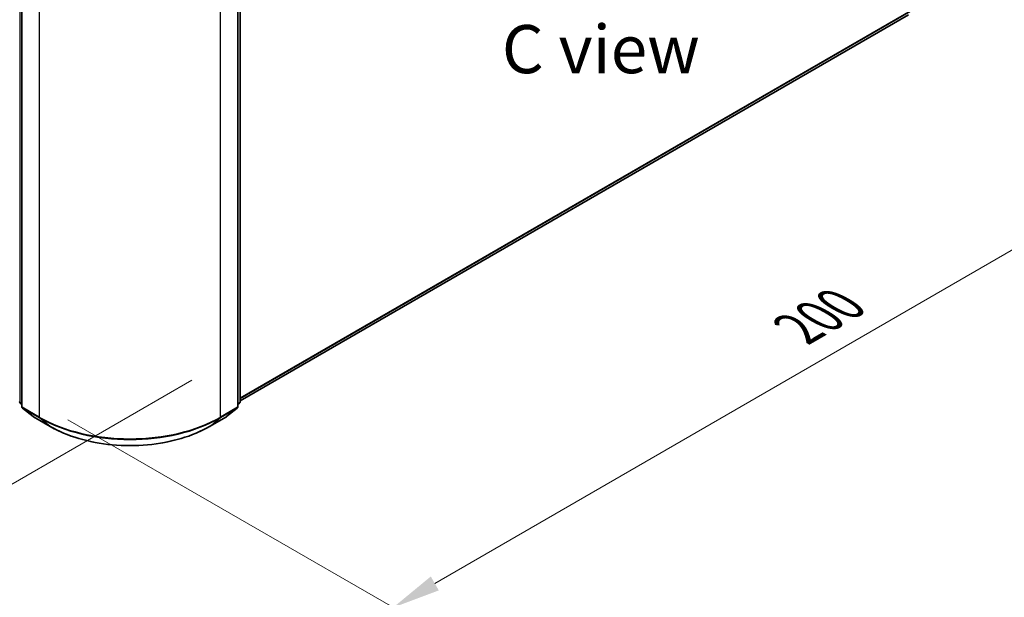
# Model space of a CAD drawing. Units: millimetres. Extents: x 0 to 5795, y 0 to 984.
# Drawn here: x 147 to 275, y 456 to 531 of the extents above; entities that cross this region are included whole.
import ezdxf

# ---------------------------------------------------------------- set-up
doc = ezdxf.new("R2010")
doc.units = ezdxf.units.MM
doc.header["$LTSCALE"] = 2.5
doc.layers.get('Defpoints').update_dxf_attribs({"lineweight": 25})
for name, color, linetype, lineweight in [('Dimension (ISO)', 7, 'Continuous', 18), ('Symbol (ISO)', 7, 'Continuous', 18), ('Visible (ISO)', 7, 'Continuous', 35), ('Visible Narrow (ISO)', 7, 'Continuous', 25)]:
    doc.layers.add(name, color=color, linetype=linetype, lineweight=lineweight)
doc.styles.add('Note Text (TK)', font='MS PGothic.ttf')
doc.dimstyles.new('Default - Method 1b (TK)', dxfattribs={"dimscale": 2.5, "dimtxt": 2.5, "dimasz": 2.5, "dimexe": 1, "dimexo": 1.5, "dimgap": 1, "dimtad": 1, "dimrnd": 1e-08, "dimdsep": 46, "dimtxsty": 'Note Text (TK)', "dimcen": 0.09, "dimdle": 5, "dimclrd": 100, "dimclre": 100, "dimclrt": 7, "dimadec": 1, "dimazin": 1, "dimtfac": 1, "dimtmove": 0, "dimatfit": 3, "dimfxl": 1, "dimtolj": 1, "dimlwd": -1, "dimlwe": -1, "dimarcsym": 0})

# ---------------------------------------------------------------- blocks, each defined once
blk = doc.blocks.new('*D22')
at = {"layer": 'Defpoints', "color": 0}
for p in [(79.21, 541.05), (33.25, 514.51), (173.49, 486.61)]:
    blk.add_point(p, dxfattribs=at)
at = {"layer": 'Dimension (ISO)', "color": 100}
for p, q in [((75.46, 538.88), (30.75, 513.07)), ((122.12, 463.2), (38.66, 511.38)), ((169.74, 484.45), (125.03, 458.63))]:
    blk.add_line(p, q, dxfattribs=at)
for points in [[(39.18, 512.29), (38.14, 510.48), (33.25, 514.51)], [(122.64, 464.1), (121.6, 462.3), (127.53, 460.08)]]:
    blk.add_solid(points, dxfattribs=at)
at = {"layer": 'Dimension (ISO)', "color": 7, "insert": (78.09, 494.46), "char_height": 6.25, "attachment_point": 4, "rotation": 330, "style": 'Note Text (TK)'}
blk.add_mtext('\\A1;{\\Q30.000;\\W0.816;\\H0.816x;160}', dxfattribs=at)
blk = doc.blocks.new('*D23')
at = {"layer": 'Defpoints', "color": 0}
for p in [(267.78, 549.53), (149.92, 481.48), (195.89, 454.95)]:
    blk.add_point(p, dxfattribs=at)
at = {"layer": 'Dimension (ISO)', "color": 100}
for p, q in [((271.53, 547.36), (316.24, 521.55)), ((308.32, 519.87), (201.3, 458.07)), ((153.67, 479.32), (198.39, 453.51))]:
    blk.add_line(p, q, dxfattribs=at)
for points in [[(307.8, 520.77), (308.85, 518.96), (313.74, 522.99)], [(200.78, 458.98), (201.82, 457.17), (195.89, 454.95)]]:
    blk.add_solid(points, dxfattribs=at)
at = {"layer": 'Dimension (ISO)', "color": 7, "insert": (248.45, 491.13), "char_height": 6.25, "attachment_point": 4, "rotation": 30, "style": 'Note Text (TK)'}
blk.add_mtext('\\A1;{\\Q-30.000;\\W0.816;\\H0.816x;200}', dxfattribs=at)

msp = doc.modelspace()

# ---------------------------------------------------------------- linework, layer by layer
at = {"layer": 'Visible (ISO)'}
for p, q in [((176.0424, 537.0624), (176.0424, 481.6626)), ((147.6706, 536.6752), (147.6706, 481.0291)), ((175.7478, 481.0291), (175.7478, 536.6752)), ((176.0424, 481.757), (262.8087, 531.8516)), ((147.6706, 481.3051), (147.4688, 481.4682)), ((147.7635, 480.8347), (149.1426, 479.7199)), ((174.2758, 479.7199), (175.6549, 480.8347)), ((175.9496, 481.4682), (175.7478, 481.3051)), ((149.1748, 479.6978), (151.355, 478.4391)), ((172.0634, 478.4391), (174.2436, 479.6978))]:
    msp.add_line(p, q, dxfattribs=at)
for centre, start, end in [((147.626, 481.6626), 180, 231.051724), ((147.9206, 481.0291), 180, 231.051724), ((175.4978, 481.0291), 308.948276, 0), ((175.7924, 481.6626), 308.948276, 0), ((149.2998, 479.9143), 231.051724, 240), ((174.1186, 479.9143), 300, 308.948276)]:
    msp.add_arc(centre, 0.25, start, end, dxfattribs=at)
msp.add_open_spline([(151.355, 478.4391), (152.4459, 477.8093), (153.7045, 477.2818), (156.4377, 476.4778), (157.9119, 476.2014), (160.935, 475.9249), (162.4834, 475.9249), (165.5065, 476.2014), (166.9807, 476.4778), (169.7139, 477.2818), (170.9725, 477.8093), (172.0634, 478.4391)], degree=3, knots=[1.57079633, 1.57079633, 1.57079633, 1.57079633, 1.88495559, 1.88495559, 2.19911486, 2.19911486, 2.51327412, 2.51327412, 2.82743339, 2.82743339, 3.14159265, 3.14159265, 3.14159265, 3.14159265], dxfattribs=at)
at = {"layer": 'Visible Narrow (ISO)'}
for p, q in [((147.4492, 481.5605), (147.4492, 536.9603)), ((175.9692, 536.9603), (175.9692, 481.5605)), ((147.7438, 480.927), (147.7438, 536.5732)), ((175.6746, 536.5732), (175.6746, 480.927)), ((149.9241, 535.3144), (149.9241, 479.6683)), ((173.4943, 479.6683), (173.4943, 535.3144)), ((176.0424, 482.16), (264.2397, 533.0808)), ((176.0424, 482.0767), (264.1987, 532.9737)), ((176.0424, 481.7582), (262.8195, 531.859)), ((147.6706, 481.4327), (147.4492, 481.5605)), ((147.6706, 481.3077), (147.4902, 481.4535)), ((147.4902, 481.4535), (147.6706, 481.3493)), ((149.9241, 479.6683), (147.7438, 480.927)), ((149.164, 479.7053), (147.7848, 480.82)), ((147.7848, 480.82), (149.9651, 479.5613)), ((173.4533, 479.5613), (175.6336, 480.82)), ((175.6746, 480.927), (173.4943, 479.6683)), ((175.6336, 480.82), (174.2544, 479.7053)), ((175.9692, 481.5605), (175.7478, 481.4327)), ((175.9282, 481.4535), (175.7478, 481.3077)), ((175.7478, 481.3493), (175.9282, 481.4535)), ((151.3442, 478.4465), (149.164, 479.7053)), ((151.3442, 478.4465), (149.9651, 479.5613)), ((174.2544, 479.7053), (172.0742, 478.4465)), ((172.0742, 478.4465), (173.4533, 479.5613))]:
    msp.add_line(p, q, dxfattribs=at)
for centre, major_axis, ratio, start_param, end_param in [((147.626, 481.6626), (-0.25, 0), 0.57735027, 0, 0.78539816), ((147.626, 481.6626), (-0.125, -0.2165), 0.57735027, 5.49778714, 6.19252542), ((147.626, 481.6626), (-0.1572, -0.1944), 0.8131434, 0, 0.12734403), ((147.9206, 481.0291), (-0.25, 0), 0.57735027, 0, 0.78539816), ((147.9206, 481.0291), (-0.125, -0.2165), 0.57735027, 5.49778714, 6.19252542), ((147.9206, 481.0291), (-0.1572, -0.1944), 0.8131434, 0, 0.12734403), ((175.4978, 481.0291), (0.125, -0.2165), 0.57735027, 0.09065989, 0.78539816), ((175.4978, 481.0291), (0.1572, -0.1944), 0.8131434, 6.15584128, 6.28318531), ((175.4978, 481.0291), (0.25, 0), 0.57735027, 5.49778714, 6.28318531), ((175.7924, 481.6626), (0.125, -0.2165), 0.57735027, 0.09065989, 0.78539816), ((175.7924, 481.6626), (0.1572, -0.1944), 0.8131434, 6.15584128, 6.28318531), ((175.7924, 481.6626), (0.25, 0), 0.57735027, 5.49778714, 6.28318531), ((149.2998, 479.9143), (-0.1572, -0.1944), 0.8131434, 0, 0.12734403), ((149.2998, 479.9143), (-0.125, -0.2165), 0.57735027, 6.19252542, 6.28318531), ((150.1009, 479.7703), (-0.125, -0.2165), 0.57735027, 5.49778714, 6.19252542), ((161.7092, 486.4724), (-16.6667, 0), 0.57735027, 0.78539816, 2.35619449), ((161.7092, 486.3417), (16.6087, 0), 0.57735027, 3.92699082, 5.49778714), ((173.3175, 479.7703), (0.125, -0.2165), 0.57735027, 0.09065989, 0.78539816), ((174.1186, 479.9143), (0.125, -0.2165), 0.57735027, 0, 0.09065989), ((174.1186, 479.9143), (0.1572, -0.1944), 0.8131434, 6.15584128, 6.28318531), ((151.48, 478.6556), (-0.125, -0.2165), 0.57735027, 6.19252542, 6.28318531), ((161.7092, 484.4307), (-14.6583, 0), 0.57735027, 0.78539816, 2.35619449), ((171.9384, 478.6556), (0.125, -0.2165), 0.57735027, 0, 0.09065989)]:
    msp.add_ellipse(centre, major_axis=major_axis, ratio=ratio, start_param=start_param, end_param=end_param, dxfattribs=at)

# ---------------------------------------------------------------- texts
at = {"layer": 'Symbol (ISO)', "color": 7, "insert": (222.8591, 527.4045), "char_height": 6.25, "attachment_point": 5, "line_spacing_factor": 1.5, "style": 'Note Text (TK)'}
msp.add_mtext('\\fＭＳ Ｐゴシック|b0|i0;C view', dxfattribs=at)

# ---------------------------------------------------------------- dimensions: what is measured, and where the dimension line sits
at = {"layer": 'Dimension (ISO)', "color": 100}
for base, p1, p2, angle, text, picture, middle in [((195.886, 454.9488), (267.7752, 549.5263), (149.9241, 481.4849), 30, '{\\Q-30.000;\\W0.816;\\H0.816x;<>}', '*D23', (254.8116, 488.9694)), ((33.2515, 514.5097), (173.4943, 486.6128), (79.2134, 541.0459), 330, '{\\Q30.000;\\W0.816;\\H0.816x;<>}', '*D22', (80.3919, 487.2932))]:
    dim = msp.add_linear_dim(base=base, p1=p1, p2=p2, angle=angle, text=text, dimstyle='Default - Method 1b (TK)', override={"dimgap": 1, "dimdec": 2, "dimlfac": 1.469694, "dimtol": 0, "dimlim": 0, "dimtp": 0, "dimtm": 0, "dimtdec": 2, "dimtofl": 0, "dimatfit": 1}, dxfattribs=at)
    dim.commit()
    dim.dimension.update_dxf_attribs({"geometry": picture, "text_midpoint": middle, "dimtype": 160})

doc.saveas('drawing.dxf')
